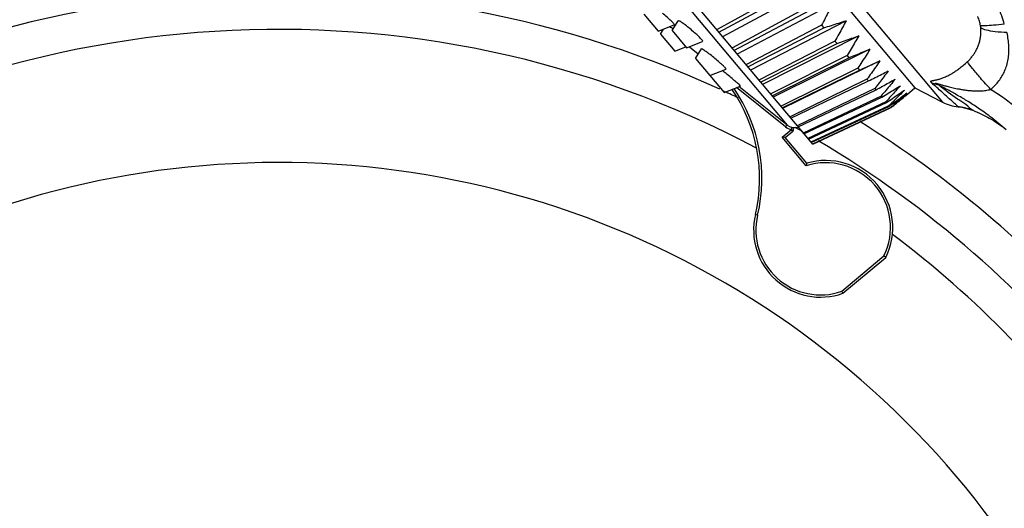
# Model space of a CAD drawing. Extents: x 3218 to 4618, y 511 to 1554.
# Drawn here: x 4266 to 4354, y 1002 to 1046 of the extents above; entities that cross this region are included whole.
import ezdxf

# ---------------------------------------------------------------- set-up
doc = ezdxf.new("R2010")
doc.units = 0
doc.header["$LTSCALE"] = 15
doc.header["$MEASUREMENT"] = 0
doc.layers.get('0').update_dxf_attribs({"linetype": 'CONTINUOUS'})
for name, color, linetype in [('DEF_LAYER_AXIS', 7, 'CONTINUOUS'), ('DEF_LAYER_ROUND_FEAT', 7, 'CONTINUOUS'), ('SURFACE', 7, 'CONTINUOUS')]:
    doc.layers.add(name, color=color, linetype=linetype)

msp = doc.modelspace()

# ---------------------------------------------------------------- linework, layer by layer
at = {"color": 7, "linetype": 'CONTINUOUS'}
for p, q in [((4274.15205, 1126.35555), (4348.17201, 1038.14199)), ((4274.98475, 1123.68983), (4345.69138, 1039.42494)), ((4268.44109, 1115.5444), (4336.5334, 1034.39514)), ((4334.60347, 1048.30723), (4327.99661, 1044.65486)), ((4328.1359, 1044.40289), (4334.84383, 1048.02078)), ((4336.92517, 1048.54576), (4328.48052, 1043.99219)), ((4338.2864, 1046.92351), (4329.77945, 1042.44419)), ((4336.02793, 1046.60962), (4329.36687, 1043.01972)), ((4329.49319, 1042.78533), (4336.2507, 1046.34413)), ((4337.34259, 1045.04287), (4330.63043, 1041.51043)), ((4339.53476, 1045.43577), (4330.97066, 1041.02456)), ((4337.34259, 1045.04287), (4337.54689, 1044.7994)), ((4327.99661, 1044.65486), (4327.94733, 1044.62762)), ((4330.74391, 1041.29479), (4337.54689, 1044.7994)), ((4338.54226, 1043.61316), (4331.7823, 1040.13296)), ((4331.8831, 1039.93715), (4338.72727, 1043.39267)), ((4340.66531, 1044.08843), (4332.04946, 1039.73889)), ((4338.54226, 1043.61316), (4338.72727, 1043.39267)), ((4325.50416, 1043.09223), (4326.28812, 1042.46422)), ((4329.36687, 1043.01972), (4329.31843, 1042.99361)), ((4341.6736, 1042.88679), (4333.0116, 1038.59226)), ((4330.63043, 1041.51043), (4330.58363, 1041.4858)), ((4339.6222, 1042.32614), (4332.85143, 1038.90968)), ((4332.90629, 1038.71776), (4339.78721, 1042.12949)), ((4342.55565, 1041.83561), (4333.85327, 1037.5892)), ((4339.6222, 1042.32614), (4339.78721, 1042.12949)), ((4340.57815, 1041.18688), (4333.7334, 1037.79486)), ((4333.80943, 1037.64145), (4340.7225, 1041.01485)), ((4340.57815, 1041.18688), (4340.7225, 1041.01485)), ((4331.7823, 1040.13296), (4331.73795, 1040.11013)), ((4341.40634, 1040.19988), (4334.52503, 1036.8435)), ((4334.58895, 1036.71245), (4341.48684, 1040.03264)), ((4341.40634, 1040.19988), (4341.52946, 1040.05315)), ((4341.48684, 1040.03264), (4341.52946, 1040.05315)), ((4332.81797, 1038.8928), (4332.77684, 1038.87204)), ((4332.85143, 1038.90968), (4332.81797, 1038.8928)), ((4342.1035, 1039.36904), (4335.16222, 1036.02925)), ((4335.24178, 1035.93444), (4342.16912, 1039.23116)), ((4342.1035, 1039.36904), (4342.2049, 1039.24819)), ((4342.16912, 1039.23116), (4342.2049, 1039.24819)), ((4345.03828, 1038.87693), (4345.69138, 1039.42494)), ((4345.69138, 1039.42494), (4348.17201, 1038.14199)), ((4342.66688, 1038.69763), (4335.70314, 1035.38461)), ((4335.76534, 1035.31048), (4342.74616, 1038.60314)), ((4343.09425, 1038.18831), (4336.11296, 1034.8962)), ((4336.15757, 1034.84304), (4343.15111, 1038.12054)), ((4342.66688, 1038.69763), (4342.74616, 1038.60314)), ((4343.09425, 1038.18831), (4343.15111, 1038.12054)), ((4333.7334, 1037.79486), (4333.69618, 1037.77641)), ((4343.29963, 1037.80358), (4336.39008, 1034.56594)), ((4336.41692, 1034.53396), (4343.41814, 1037.80231)), ((4343.49229, 1037.64347), (4336.5334, 1034.39514)), ((4336.54236, 1034.38446), (4343.49945, 1037.6279)), ((4343.38393, 1037.84308), (4343.29963, 1037.80358)), ((4343.38393, 1037.84308), (4343.41814, 1037.80231)), ((4343.53478, 1037.6633), (4343.49229, 1037.64347)), ((4343.54095, 1037.65594), (4343.5462, 1037.6497)), ((4334.52503, 1036.8435), (4334.49236, 1036.82756)), ((4352.03145, 1036.88811), (4352.52253, 1036.61612)), ((4352.3596, 1036.70636), (4352.39877, 1036.68739))]:
    msp.add_line(p, q, dxfattribs=at)
msp.add_lwpolyline([(4350.93942, 1037.39441), (4350.99755, 1037.37072), (4351.53076, 1037.13658), (4352.03145, 1036.88811)], dxfattribs=at)
for centre, radius, start, end in [((4288.67513, 953.04666), 94.89137, 65.3586479, 125), ((4288.67513, 953.04666), 91.61583, 62.1172114, 125), ((4288.67513, 953.04666), 94.89137, 64.2599191, 65.0862892), ((4349.97402, 1041.71309), 4, 243.2240424, 264.2020403), ((4288.67513, 953.04666), 94.89137, 60.3360352, 60.8060504), ((4288.67513, 953.04666), 94.89137, 38.6007158, 59.3675377), ((4288.67513, 953.04666), 91.61583, 35.57695, 53.0825653)]:
    msp.add_arc(centre, radius, start, end, dxfattribs=at)
for points, start_tangent, end_tangent in [([(4338.2864, 1046.92351), (4337.9851, 1046.3022), (4337.67046, 1045.67531), (4337.34259, 1045.04287)], (-0.43001506, -0.90282172), (-0.46588718, -0.88484413)), ([(4337.54689, 1044.7994), (4338.2218, 1045.01825), (4338.88445, 1045.23039), (4339.53476, 1045.43577)], (0.95068047, 0.31017196), (0.95418595, 0.29921427)), ([(4339.53476, 1045.43577), (4339.21727, 1044.83375), (4338.8864, 1044.22621), (4338.54226, 1043.61316)], (-0.46036118, -0.88773171), (-0.49493768, -0.86892847)), ([(4338.72727, 1043.39267), (4339.38572, 1043.63115), (4340.03176, 1043.86309), (4340.66531, 1044.08843)], (0.93976385, 0.34182437), (0.94269314, 0.33366098)), ([(4340.66531, 1044.08843), (4340.33099, 1043.50647), (4339.98325, 1042.91904), (4339.6222, 1042.32614)], (-0.49228886, -0.87043189), (-0.52527675, -0.85093145)), ([(4339.78721, 1042.12949), (4340.42856, 1042.38833), (4341.05739, 1042.64078), (4341.6736, 1042.88679)], (0.9269944, 0.37507516), (0.9290929, 0.36984643)), ([(4341.6736, 1042.88679), (4341.32186, 1042.3256), (4340.95667, 1041.75896), (4340.57815, 1041.18688)], (-0.52556292, -0.85075473), (-0.55666432, -0.83073753)), ([(4340.7225, 1041.01485), (4341.34623, 1041.2947), (4341.95731, 1041.5683), (4342.55565, 1041.83561)], (0.91222037, 0.40969988), (0.91320212, 0.40750692)), ([(4342.55565, 1041.83561), (4342.18596, 1041.2958), (4341.80283, 1040.75055), (4341.40634, 1040.19988)], (-0.55989186, -0.82856569), (-0.58881623, -0.80826694)), ([(4341.52946, 1040.05315), (4342.13509, 1040.35457), (4342.72796, 1040.64988), (4343.30797, 1040.93903)], (0.8953195, 0.44542451), (0.89487516, 0.44631654)), ([(4343.30797, 1040.93903), (4342.9199, 1040.42114), (4342.51837, 1039.89779)], (-0.59492943, -0.80377794), (-0.61306317, -0.79003389)), ([(4342.51837, 1039.89779), (4342.1035, 1039.36904)], (-0.61306317, -0.79003389), (-0.62140827, -0.78348692)), ([(4342.2049, 1039.24819), (4342.79203, 1039.57166), (4343.36629, 1039.88914), (4343.92759, 1040.20059)], (0.87621076, 0.4819281), (0.8740194, 0.48589102)), ([(4343.92759, 1040.20059), (4343.52076, 1039.70505), (4343.10049, 1039.20405)], (-0.63028112, -0.77636699), (-0.64659316, -0.76283503)), ([(4343.10049, 1039.20405), (4342.66688, 1038.69763)], (-0.64659316, -0.76283503), (-0.6540839, -0.75642201)), ([(4342.74616, 1038.60314), (4343.31446, 1038.94905)], (0.85486573, 0.51884929), (0.85352669, 0.52104912)), ([(4343.31446, 1038.94905), (4343.8698, 1039.28909), (4344.41208, 1039.62321)], (0.85352669, 0.52104912), (0.85061003, 0.52579709)), ([(4344.41208, 1039.62321), (4343.98619, 1039.15038), (4343.54688, 1038.67207)], (-0.66551593, -0.74638365), (-0.67988101, -0.73332244)), ([(4343.70032, 1038.4892), (4344.23649, 1038.85208), (4344.75951, 1039.20915)], (0.8292393, 0.55889372), (0.82470197, 0.56556756)), ([(4344.75951, 1039.20915), (4344.31434, 1038.75931)], (-0.70018331, -0.71396312), (-0.70653686, -0.70767625)), ([(4344.46491, 1038.57986), (4344.96852, 1038.96006)], (0.79969934, 0.60040067), (0.79643701, 0.60472149)), ([(4344.96852, 1038.96006), (4344.50392, 1038.53338)], (-0.73383425, -0.67932856), (-0.73913308, -0.67355942)), ([(4344.5541, 1038.47342), (4345.03828, 1038.87693)], (0.77030375, 0.63767714), (0.76604444, 0.64278761)), ([(4343.54688, 1038.67207), (4343.09425, 1038.18831)], (-0.67988101, -0.73332244), (-0.68646586, -0.72716203)), ([(4343.15111, 1038.12054), (4343.70032, 1038.4892)], (0.83131806, 0.55579698), (0.8292393, 0.55889372)), ([(4343.85578, 1038.30394), (4343.38393, 1037.84308)], (-0.71252252, -0.70164924), (-0.71817112, -0.69586654)), ([(4343.41814, 1037.80231), (4343.94809, 1038.19393)], (0.80566982, 0.59236488), (0.80277142, 0.59628688)), ([(4344.50392, 1038.53338), (4344.02597, 1038.10111), (4343.53478, 1037.6633)], (-0.73913308, -0.67355942), (-0.74882789, -0.66276451)), ([(4343.5462, 1037.6497), (4344.0567, 1038.06433)], (0.77809333, 0.62814868), (0.77431289, 0.63280293)), ([(4344.31434, 1038.75931), (4343.85578, 1038.30394)], (-0.70653686, -0.70767625), (-0.71252252, -0.70164924)), ([(4343.94809, 1038.19393), (4344.46491, 1038.57986)], (0.80277142, 0.59628688), (0.79969934, 0.60040067)), ([(4344.0567, 1038.06433), (4344.5541, 1038.47342)], (0.77431289, 0.63280293), (0.77030375, 0.63767714))]:
    msp.add_spline(points, degree=3, dxfattribs=dict(at, start_tangent=start_tangent, end_tangent=end_tangent))
at = {"layer": 'DEF_LAYER_AXIS', "color": 7, "linetype": 'CONTINUOUS'}
for p, q in [((4321.42243, 1046.02274), (4322.708, 1044.49066)), ((4322.708, 1044.49066), (4324.14755, 1045.0596)), ((4323.96148, 1044.5515), (4324.49991, 1045.4279)), ((4322.91697, 1044.24161), (4323.18605, 1044.67959)), ((4322.91743, 1044.24106), (4324.20209, 1042.71007)), ((4323.96167, 1044.55128), (4325.24687, 1043.01963)), ((4325.24706, 1043.01941), (4326.67275, 1043.58288)), ((4324.20255, 1042.70952), (4325.17247, 1043.09286)), ((4326.04499, 1042.06848), (4326.57238, 1042.9269)), ((4326.04514, 1042.0683), (4328.60579, 1039.01663)), ((4327.33056, 1040.53639), (4328.78172, 1041.10992)), ((4328.78274, 1041.11026), (4328.74288, 1041.18684)), ((4328.60654, 1039.01574), (4330.06735, 1039.59308)), ((4330.07207, 1039.59516), (4330.06235, 1039.61435))]:
    msp.add_line(p, q, dxfattribs=at)
for points, start_tangent, end_tangent in [([(4324.08812, 1045.17947), (4323.86256, 1045.41583), (4323.51006, 1045.74199), (4323.08688, 1046.10457)], (-0.64278761, 0.76604445), (-0.76733455, 0.64124698)), ([(4324.14962, 1045.06312), (4324.15594, 1045.06636), (4324.08812, 1045.17947)], (0.98494257, 0.17288184), (-0.64278761, 0.76604445)), ([(4326.58834, 1043.75452), (4326.33904, 1044.01912), (4325.97219, 1044.36229), (4325.54644, 1044.72792), (4325.12407, 1045.0613), (4324.78025, 1045.30315), (4324.56122, 1045.42277), (4324.50452, 1045.41209)], (-0.64278761, 0.76604445), (-0.88698453, -0.46179914)), ([(4324.04778, 1044.69071), (4323.90415, 1044.79268), (4323.74395, 1044.89385)], (-0.79536129, 0.60613565), (-0.818251, 0.57486111)), ([(4326.67223, 1043.59972), (4326.68563, 1043.60622), (4326.58834, 1043.75452)], (0.96107621, 0.2762834), (-0.64278761, 0.76604444)), ([(4328.54323, 1041.39226), (4328.20841, 1041.69727), (4327.79157, 1042.05228), (4327.35342, 1042.40446), (4326.97232, 1042.69075), (4326.70073, 1042.873), (4326.57563, 1042.92785), (4326.5754, 1042.92478)], (-0.72682627, 0.68682136), (0.01410753, -0.99990048)), ([(4328.78337, 1040.70031), (4328.43815, 1040.97769)], (-0.76583729, 0.64303441), (-0.82160039, 0.57006385)), ([(4328.74288, 1041.18684), (4328.54323, 1041.39226)], (-0.64278761, 0.76604445), (-0.72682627, 0.68682136)), ([(4330.06235, 1039.61435), (4329.91794, 1039.75394), (4329.62392, 1040.01033), (4329.22653, 1040.34216), (4328.78337, 1040.70031)], (-0.6427876, 0.76604445), (-0.76583729, 0.64303441))]:
    msp.add_spline(points, degree=3, dxfattribs=dict(at, start_tangent=start_tangent, end_tangent=end_tangent))
at = {"layer": 'DEF_LAYER_ROUND_FEAT', "color": 7, "linetype": 'CONTINUOUS'}
for p, q in [((4269.71347, 1112.99551), (4334.24419, 1036.09079)), ((4334.11915, 1035.9347), (4329.72247, 1039.45678)), ((4334.24419, 1036.09079), (4329.93668, 1039.54144)), ((4348.60049, 1038.61405), (4348.5307, 1038.67714)), ((4349.56994, 1037.73355), (4349.89883, 1037.68909)), ((4349.89883, 1037.68909), (4350.5705, 1037.52704)), ((4350.5705, 1037.52704), (4350.93945, 1037.3944)), ((4350.93977, 1037.39428), (4350.93986, 1037.39423)), ((4352.36094, 1036.70879), (4352.39877, 1036.68739)), ((4352.39877, 1036.68739), (4352.52253, 1036.61612)), ((4353.86383, 1035.68535), (4352.60699, 1036.72254)), ((4333.80545, 1035.00146), (4334.63173, 1035.69479)), ((4334.08722, 1034.9768), (4334.76051, 1035.54177)), ((4334.11915, 1035.9347), (4334.24419, 1036.09079)), ((4334.63196, 1035.69498), (4334.67153, 1035.89102)), ((4334.76051, 1035.54177), (4334.63196, 1035.69498)), ((4335.94759, 1032.44855), (4333.80545, 1035.00146)), ((4334.08722, 1034.9768), (4333.80545, 1035.00146)), ((4336.01558, 1032.67867), (4334.08722, 1034.9768)), ((4331.61178, 1028.03793), (4331.41722, 1028.08426)), ((4339.15542, 1021.21491), (4342.92546, 1024.37835)), ((4339.25602, 1021.03824), (4343.08624, 1024.25218)), ((4343.08624, 1024.25218), (4342.92546, 1024.37835)), ((4339.25602, 1021.03824), (4339.15542, 1021.21491))]:
    msp.add_line(p, q, dxfattribs=at)
for centre, radius, start, end in [((4317.79801, 1031.32727), 14, 346.6061143, 34.7486466), ((4317.79801, 1031.32727), 14.2, 346.6061143, 34.5184431), ((4334.8694, 1036.87125), 1.2, 231.3025867, 258.5789718), ((4334.8694, 1036.87125), 1, 231.3025866, 288.3644108), ((4334.63196, 1035.69498), 0.2, 310, 78.5877658), ((4337.714, 1026.92408), 5.8, 333.965091, 107.7312801), ((4337.714, 1026.92408), 6, 333.5564643, 106.4435357), ((4337.25403, 1026.69439), 6, 166.6061143, 289.4914365), ((4337.25403, 1026.69439), 5.8, 166.6061143, 289.1369457)]:
    msp.add_arc(centre, radius, start, end, dxfattribs=at)
for points, start_tangent, end_tangent in [([(4350.3872, 1063.00639), (4351.48546, 1061.56235), (4352.489, 1060.22791), (4353.4071, 1058.99444), (4354.24853, 1057.85333), (4355.02179, 1056.79565), (4355.73513, 1055.81225), (4356.39662, 1054.89377), (4357.01373, 1054.03121), (4357.58145, 1053.23288), (4358.07425, 1052.53619), (4358.51862, 1051.90502), (4358.94396, 1051.2983), (4359.37073, 1050.68701), (4359.79759, 1050.07312), (4360.22201, 1049.46027), (4360.64562, 1048.84616), (4361.06886, 1048.23017), (4361.48973, 1047.61516), (4361.90954, 1046.99911), (4362.33386, 1046.37348), (4362.76811, 1045.72937), (4363.21597, 1045.0592), (4363.67417, 1044.36201)], (0.60762696, -0.79422256), (0.54391895, -0.83913776)), ([(4353.70656, 1045.12067), (4353.47447, 1045.86318), (4353.16535, 1046.62753)], (-0.25630009, 0.96659726), (-0.41041699, 0.91189796)), ([(4351.57541, 1044.98474), (4351.47918, 1045.39024), (4351.33521, 1045.80956)], (-0.18108194, 0.98346801), (-0.36820546, 0.92974445)), ([(4353.70654, 1045.12082), (4352.72602, 1045.0305), (4351.99905, 1044.98408), (4351.57539, 1044.98474)], (-0.99486973, -0.10116433), (-0.99561997, 0.0934926)), ([(4350.40738, 1041.77467), (4350.63627, 1042.00787), (4350.83987, 1042.25383), (4351.02198, 1042.51459), (4351.18703, 1042.79813), (4351.33243, 1043.10621), (4351.45199, 1043.4336), (4351.53947, 1043.76804), (4351.59358, 1044.10388), (4351.61474, 1044.44279), (4351.60227, 1044.78667)], (0.73098012, 0.68239876), (-0.08547483, 0.99634033)), ([(4351.60227, 1044.78667), (4351.59144, 1044.88445), (4351.57541, 1044.98474)], (-0.08545515, 0.99634202), (-0.18096342, 0.98348983)), ([(4353.9474, 1044.37168), (4352.87981, 1044.45454), (4352.07831, 1044.59637), (4351.60227, 1044.78667)], (-0.99906285, 0.04328303), (-0.81856858, 0.57440882)), ([(4352.4822, 1039.29412), (4352.88116, 1039.661), (4353.21704, 1040.05175), (4353.49863, 1040.47078), (4353.734, 1040.93258), (4353.9194, 1041.44209), (4354.04696, 1041.99281), (4354.11147, 1042.56565), (4354.11498, 1043.15128), (4354.06015, 1043.75238), (4353.94738, 1044.37163)], (0.77377812, 0.63345672), (-0.22039878, 0.97540985)), ([(4347.24406, 1039.83346), (4347.19402, 1039.88067), (4347.15487, 1039.9232), (4347.12653, 1039.96424), (4347.11795, 1040.0012), (4347.13638, 1040.03061), (4347.17784, 1040.05204), (4347.23365, 1040.06722), (4347.29552, 1040.08017), (4347.363, 1040.09272), (4347.43731, 1040.10647), (4347.52095, 1040.12275), (4347.61546, 1040.14282), (4347.7211, 1040.16778), (4347.83811, 1040.1988), (4347.96726, 1040.23733), (4348.10958, 1040.28505), (4348.26676, 1040.34413), (4348.44107, 1040.41739), (4348.63505, 1040.50831), (4348.85157, 1040.62125), (4349.09457, 1040.7621), (4349.36854, 1040.93849), (4349.67732, 1041.15935), (4350.02341, 1041.43463), (4350.40738, 1041.77467)], (-0.74404609, 0.6681283), (0.73106323, 0.68230972)), ([(4352.48223, 1039.29415), (4351.56374, 1040.31676), (4350.84998, 1041.17008), (4350.40738, 1041.77467)], (-0.67826224, 0.73481994), (-0.53517403, 0.84474183)), ([(4347.84458, 1039.65424), (4347.64819, 1039.72394), (4347.44787, 1039.78372), (4347.24406, 1039.83346)], (-0.93352885, 0.35850227), (-0.977159, 0.2125095)), ([(4347.66548, 1039.45496), (4347.24406, 1039.83346)], (-0.74435733, 0.66778152), (-0.74336916, 0.66888137)), ([(4347.84457, 1039.65425), (4347.72274, 1039.71962), (4347.62469, 1039.77387), (4347.54892, 1039.81918), (4347.51209, 1039.84881), (4347.53108, 1039.85552), (4347.60049, 1039.84129), (4347.69758, 1039.81512), (4347.80868, 1039.78332), (4347.93029, 1039.74806), (4348.06443, 1039.70939), (4348.21489, 1039.66676), (4348.3839, 1039.62009), (4348.57122, 1039.57013), (4348.7765, 1039.51771), (4349.00017, 1039.46356), (4349.24288, 1039.40855), (4349.50602, 1039.35361), (4349.79165, 1039.29995), (4350.1015, 1039.24941), (4350.43688, 1039.20477), (4350.79946, 1039.16998), (4351.18998, 1039.15103), (4351.6059, 1039.15674), (4352.04048, 1039.19919), (4352.48218, 1039.29414)], (-0.88291926, 0.46952484), (0.96012553, 0.27956925)), ([(4348.5307, 1038.67714), (4347.66548, 1039.45496)], (-0.74199324, 0.67040736), (-0.74435733, 0.66778152)), ([(4350.00955, 1038.47418), (4349.52516, 1038.75583), (4348.6479, 1039.23863), (4347.84458, 1039.65424)], (-0.85989696, 0.51046764), (-0.89321137, 0.44963703)), ([(4349.89072, 1038.17695), (4349.52828, 1038.41418), (4347.84458, 1039.65424)], (-0.83521605, 0.54992195), (-0.80024351, 0.59967518)), ([(4367.95883, 1001.67054), (4367.52834, 1003.17666), (4367.14195, 1004.56531), (4366.79401, 1005.84953), (4366.48148, 1007.03465), (4366.20211, 1008.12455), (4365.95229, 1009.12988), (4365.72912, 1010.06141), (4365.53373, 1010.91653), (4365.368, 1011.68621), (4365.22243, 1012.40489), (4365.0874, 1013.1114), (4364.95797, 1013.82672), (4364.83332, 1014.54859), (4364.71256, 1015.27164), (4364.59431, 1015.99147), (4364.47672, 1016.71206), (4364.35669, 1017.44986), (4364.23413, 1018.20331), (4364.11243, 1018.94674), (4363.9856, 1019.7081), (4363.84427, 1020.53207), (4363.68185, 1021.43592), (4363.49022, 1022.42479), (4363.25874, 1023.50198), (4362.9727, 1024.67224), (4362.61126, 1025.94043), (4362.14861, 1027.3086), (4361.55354, 1028.77885), (4360.7926, 1030.34571), (4359.83914, 1031.98637), (4358.68489, 1033.64883), (4357.37587, 1035.22095), (4356.03441, 1036.57403), (4354.76736, 1037.66731), (4353.58846, 1038.55519), (4352.4822, 1039.29412)], (-0.27826978, 0.96050296), (-0.84553764, 0.53391582)), ([(4349.56994, 1037.73356), (4349.32803, 1037.95341), (4348.60049, 1038.61405)], (-0.74030392, 0.67227234), (-0.7415833, 0.67086079)), ([(4350.93987, 1037.39426), (4350.60119, 1037.63509), (4349.89072, 1038.17695)], (-0.96978756, 0.24395101), (-0.83521605, 0.54992195)), ([(4352.60699, 1036.72254), (4352.58342, 1036.74064), (4351.49392, 1037.52928), (4350.47501, 1038.19203), (4350.00955, 1038.47418)], (-0.79285433, 0.6094112), (-0.85989696, 0.51046764)), ([(4349.95061, 1037.68005), (4349.56994, 1037.73355)], (-0.98418618, 0.17713712), (-0.99488451, 0.10101883)), ([(4350.54092, 1037.53629), (4350.49451, 1037.55038), (4350.03655, 1037.6638), (4349.95061, 1037.68005)], (-0.95542581, 0.29523129), (-0.98418618, 0.17713712)), ([(4350.93975, 1037.39429), (4350.54092, 1037.53629)], (-0.92703279, 0.37498027), (-0.95542581, 0.29523129)), ([(4350.93977, 1037.39428), (4352.36094, 1036.70879)], (0.92703331, -0.37497899), (0.87109767, -0.49110982)), ([(4352.52253, 1036.61612), (4353.31429, 1036.11493)], (0.86377715, -0.50387403), (0.8253466, -0.56462641)), ([(4353.31429, 1036.11493), (4353.66124, 1035.86947)], (0.8253466, -0.56462641), (0.80726108, -0.59019449)), ([(4336.01558, 1032.67867), (4336.00464, 1032.64227), (4335.97876, 1032.55524), (4335.94759, 1032.44855)], (-0.288668, -0.95742926), (-0.27789078, -0.96061268))]:
    msp.add_spline(points, degree=3, dxfattribs=dict(at, start_tangent=start_tangent, end_tangent=end_tangent))
at = {"layer": 'SURFACE', "color": 7, "linetype": 'CONTINUOUS'}
for radius, start, end in [(98.29995, 71.6810893, 125), (98.29995, 41.6980979, 58.0056145), (79.7, 0.6292462, 125)]:
    msp.add_arc((4288.67513, 953.04666), radius, start, end, dxfattribs=at)

doc.saveas('drawing.dxf')
